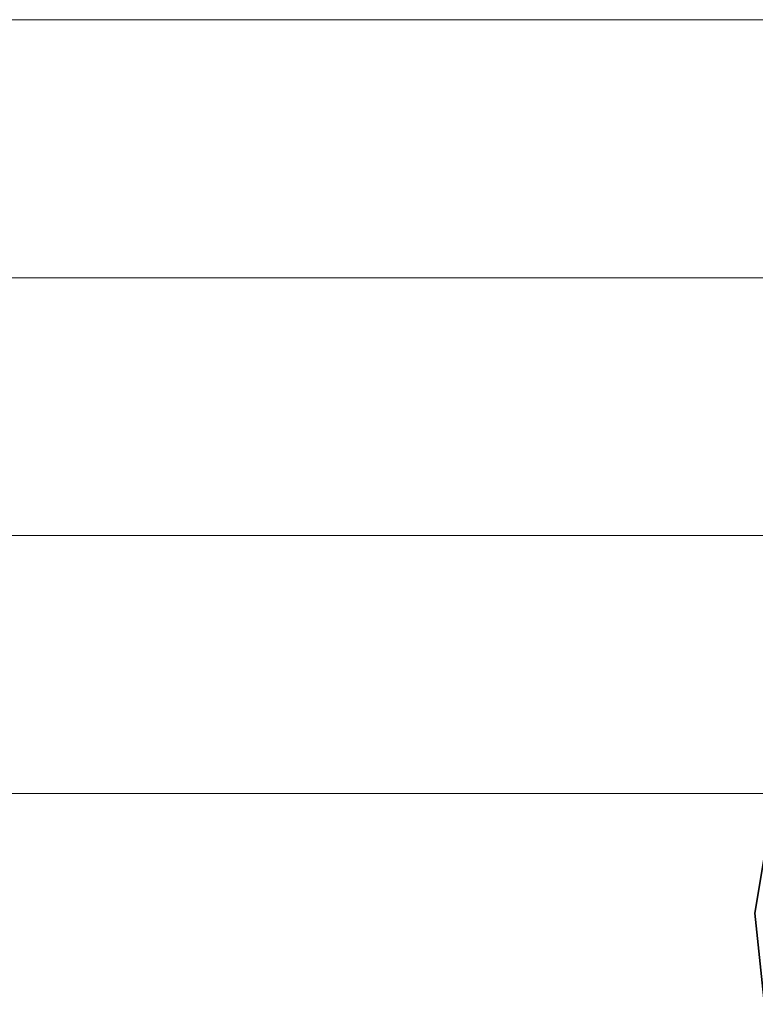
# Model space of a CAD drawing. Units: millimetres. Extents: x 0 to 18032, y 0 to 12600.
# Drawn here: x 12461 to 12490, y 768 to 809 of the extents above; entities that cross this region are included whole.
import ezdxf

# ---------------------------------------------------------------- set-up
doc = ezdxf.new("R2010")
doc.units = ezdxf.units.MM
doc.header["$MEASUREMENT"] = 0
doc.layers.add('(1) Shape lines', color=7, linetype='Continuous', lineweight=35)
doc.layers.add('(9) Sheet', color=7, linetype='Continuous', lineweight=35)

# ---------------------------------------------------------------- blocks, each defined once
blk = doc.blocks.new('HATCH_225_bf32bcab-bea0-4051-8e5a-4bb5d661d3ee')
at = {"layer": '(1) Shape lines', "color": 0, "lineweight": 9}
for p, q in [((12460.856, 808.5), (12460.214, 808.5)), ((12460.929, 798), (12460.214, 798)), ((12461.001, 787.5), (12460.214, 787.5)), ((12461.074, 777), (12460.214, 777))]:
    blk.add_line(p, q, dxfattribs=at)
blk = doc.blocks.new('HATCH_226_3e83175b-29ec-44f3-b14e-7befa6308350')
at = {"layer": '(1) Shape lines', "color": 0, "lineweight": 9}
for p, q in [((12462.039, 808.5), (12460.856, 808.5)), ((12462.039, 798), (12460.929, 798)), ((12462.039, 787.5), (12461.001, 787.5)), ((12462.039, 777), (12461.074, 777))]:
    blk.add_line(p, q, dxfattribs=at)
blk = doc.blocks.new('HATCH_231_45e9daca-408b-431d-987f-23d754840709')
at = {"layer": '(1) Shape lines', "color": 0, "lineweight": 9}
for p, q in [((12462.25, 808.5), (12462.039, 808.5)), ((12462.274, 798), (12462.039, 798)), ((12462.297, 787.5), (12462.039, 787.5)), ((12462.321, 777), (12462.039, 777))]:
    blk.add_line(p, q, dxfattribs=at)
blk = doc.blocks.new('HATCH_232_97a7537e-a564-4325-9c79-7d20d76334a9')
at = {"layer": '(1) Shape lines', "color": 0, "lineweight": 9}
for p, q in [((12462.64, 808.5), (12462.25, 808.5)), ((12462.64, 798), (12462.274, 798)), ((12462.64, 787.5), (12462.297, 787.5)), ((12462.64, 777), (12462.321, 777))]:
    blk.add_line(p, q, dxfattribs=at)
blk = doc.blocks.new('HATCH_237_d3795e6c-9576-4a3b-aeb9-2cc9d7b38fb9')
at = {"layer": '(1) Shape lines', "color": 0, "lineweight": 9}
for p, q in [((12463.091, 808.5), (12462.64, 808.5)), ((12463.141, 798), (12462.64, 798)), ((12463.192, 787.5), (12462.64, 787.5)), ((12463.242, 777), (12462.64, 777))]:
    blk.add_line(p, q, dxfattribs=at)
blk = doc.blocks.new('HATCH_238_4b903256-a8fe-4561-a313-3475580bf21e')
at = {"layer": '(1) Shape lines', "color": 0, "lineweight": 9}
for p, q in [((12463.967, 808.5), (12463.091, 808.5)), ((12463.967, 798), (12463.141, 798)), ((12463.967, 787.5), (12463.192, 787.5)), ((12463.967, 777), (12463.242, 777))]:
    blk.add_line(p, q, dxfattribs=at)
blk = doc.blocks.new('HATCH_241_65db696b-f716-4637-8430-1d247a823676')
at = {"layer": '(1) Shape lines', "color": 0, "lineweight": 9}
for p, q in [((12466.103, 808.5), (12463.967, 808.5)), ((12466.341, 798), (12463.967, 798)), ((12466.58, 787.5), (12463.967, 787.5)), ((12466.818, 777), (12463.967, 777))]:
    blk.add_line(p, q, dxfattribs=at)
blk = doc.blocks.new('HATCH_242_e527a221-93ad-4077-93e6-d80fe5f56547')
at = {"layer": '(1) Shape lines', "color": 0, "lineweight": 9}
for p, q in [((12472.826, 808.5), (12466.103, 808.5)), ((12472.826, 798), (12466.341, 798)), ((12472.826, 787.5), (12466.58, 787.5)), ((12472.826, 777), (12466.818, 777))]:
    blk.add_line(p, q, dxfattribs=at)
blk = doc.blocks.new('HATCH_247_50ffdf21-2219-4523-b69c-91f243f80608')
at = {"layer": '(1) Shape lines', "color": 0, "lineweight": 9}
for p, q in [((12473.736, 808.5), (12472.826, 808.5)), ((12473.834, 798), (12472.826, 798)), ((12473.933, 787.5), (12472.826, 787.5)), ((12474.032, 777), (12472.826, 777))]:
    blk.add_line(p, q, dxfattribs=at)
blk = doc.blocks.new('HATCH_248_0c940184-aae5-439c-9108-9821933895eb')
at = {"layer": '(1) Shape lines', "color": 0, "lineweight": 9}
for p, q in [((12476.519, 808.5), (12473.736, 808.5)), ((12476.519, 798), (12473.834, 798)), ((12476.519, 787.5), (12473.933, 787.5)), ((12476.519, 777), (12474.032, 777))]:
    blk.add_line(p, q, dxfattribs=at)
blk = doc.blocks.new('HATCH_253_18e64a05-7ab3-44d7-9e5c-0c735dc5afa4')
at = {"layer": '(1) Shape lines', "color": 0, "lineweight": 9}
for p, q in [((12477.151, 808.5), (12476.519, 808.5)), ((12477.219, 798), (12476.519, 798)), ((12477.287, 787.5), (12476.519, 787.5)), ((12477.355, 777), (12476.519, 777))]:
    blk.add_line(p, q, dxfattribs=at)
blk = doc.blocks.new('HATCH_254_d95be33f-f9ff-438a-849b-336bfb4dbd1f')
at = {"layer": '(1) Shape lines', "color": 0, "lineweight": 9}
for p, q in [((12479.063, 808.5), (12477.151, 808.5)), ((12479.063, 798), (12477.219, 798)), ((12479.063, 787.5), (12477.287, 787.5)), ((12479.063, 777), (12477.355, 777))]:
    blk.add_line(p, q, dxfattribs=at)
blk = doc.blocks.new('HATCH_259_4dff6912-e2b1-4f5b-9dd0-28997ecdb6c7')
at = {"layer": '(1) Shape lines', "color": 0, "lineweight": 9}
for p, q in [((12479.093, 808.5), (12479.063, 808.5)), ((12479.097, 798), (12479.063, 798)), ((12479.1, 787.5), (12479.063, 787.5)), ((12479.103, 777), (12479.063, 777))]:
    blk.add_line(p, q, dxfattribs=at)
blk = doc.blocks.new('HATCH_260_7915907f-a7db-49a6-8f39-a36a5a8f91c9')
at = {"layer": '(1) Shape lines', "color": 0, "lineweight": 9}
for p, q in [((12479.186, 808.5), (12479.093, 808.5)), ((12479.186, 798), (12479.097, 798)), ((12479.186, 787.5), (12479.1, 787.5)), ((12479.186, 777), (12479.103, 777))]:
    blk.add_line(p, q, dxfattribs=at)
blk = doc.blocks.new('HATCH_265_64c8976c-ce97-430d-9858-f1c899ca4f9a')
at = {"layer": '(1) Shape lines', "color": 0, "lineweight": 9}
for p, q in [((12479.293, 808.5), (12479.186, 808.5)), ((12479.305, 798), (12479.186, 798)), ((12479.317, 787.5), (12479.186, 787.5)), ((12479.328, 777), (12479.186, 777))]:
    blk.add_line(p, q, dxfattribs=at)
blk = doc.blocks.new('HATCH_266_c116d0b5-79b7-4198-a415-74b75a4b981b')
at = {"layer": '(1) Shape lines', "color": 0, "lineweight": 9}
for p, q in [((12479.618, 808.5), (12479.293, 808.5)), ((12479.618, 798), (12479.305, 798)), ((12479.618, 787.5), (12479.317, 787.5)), ((12479.618, 777), (12479.328, 777))]:
    blk.add_line(p, q, dxfattribs=at)
blk = doc.blocks.new('HATCH_271_4bfbe3be-c2ff-4f76-b21d-98d5b670c64b')
at = {"layer": '(1) Shape lines', "color": 0, "lineweight": 9}
for p, q in [((12479.846, 808.5), (12479.618, 808.5)), ((12479.871, 798), (12479.618, 798)), ((12479.895, 787.5), (12479.618, 787.5)), ((12479.919, 777), (12479.618, 777))]:
    blk.add_line(p, q, dxfattribs=at)
blk = doc.blocks.new('HATCH_272_68c74ed8-4c60-494d-8d09-3163e73739b9')
at = {"layer": '(1) Shape lines', "color": 0, "lineweight": 9}
for p, q in [((12480.532, 808.5), (12479.846, 808.5)), ((12480.532, 798), (12479.871, 798)), ((12480.532, 787.5), (12479.895, 787.5)), ((12480.532, 777), (12479.919, 777))]:
    blk.add_line(p, q, dxfattribs=at)
blk = doc.blocks.new('HATCH_277_b948055c-69bc-482d-b405-a73c4370a7ad')
at = {"layer": '(1) Shape lines', "color": 0, "lineweight": 9}
for p, q in [((12480.562, 808.5), (12480.532, 808.5)), ((12480.566, 798), (12480.532, 798)), ((12480.569, 787.5), (12480.532, 787.5)), ((12480.572, 777), (12480.532, 777))]:
    blk.add_line(p, q, dxfattribs=at)
blk = doc.blocks.new('HATCH_278_8674c70f-2f6d-44bd-a4ef-6ed618c64509')
at = {"layer": '(1) Shape lines', "color": 0, "lineweight": 9}
for p, q in [((12480.654, 808.5), (12480.562, 808.5)), ((12480.654, 798), (12480.566, 798)), ((12480.654, 787.5), (12480.569, 787.5)), ((12480.654, 777), (12480.572, 777))]:
    blk.add_line(p, q, dxfattribs=at)
blk = doc.blocks.new('HATCH_283_3b92f851-4728-4b32-b37a-4dede45dd312')
at = {"layer": '(1) Shape lines', "color": 0, "lineweight": 9}
for p, q in [((12480.66, 808.5), (12480.654, 808.5)), ((12480.66, 798), (12480.654, 798)), ((12480.661, 787.5), (12480.654, 787.5)), ((12480.661, 777), (12480.654, 777))]:
    blk.add_line(p, q, dxfattribs=at)
blk = doc.blocks.new('HATCH_284_6e8ed716-bf60-431b-87df-f40eebb7ad4b')
at = {"layer": '(1) Shape lines', "color": 0, "lineweight": 9}
for p, q in [((12480.676, 808.5), (12480.66, 808.5)), ((12480.676, 798), (12480.66, 798)), ((12480.676, 787.5), (12480.661, 787.5)), ((12480.676, 777), (12480.661, 777))]:
    blk.add_line(p, q, dxfattribs=at)
blk = doc.blocks.new('HATCH_289_d85e1d8e-c5b1-4297-8f95-0ef64ed87968')
at = {"layer": '(1) Shape lines', "color": 0, "lineweight": 9}
for p, q in [((12480.975, 808.5), (12480.676, 808.5)), ((12481.007, 798), (12480.676, 798)), ((12481.039, 787.5), (12480.676, 787.5)), ((12481.071, 777), (12480.676, 777))]:
    blk.add_line(p, q, dxfattribs=at)
blk = doc.blocks.new('HATCH_290_25b7236b-000e-41e6-b395-41e83023b0b5')
at = {"layer": '(1) Shape lines', "color": 0, "lineweight": 9}
for p, q in [((12481.871, 808.5), (12480.975, 808.5)), ((12481.871, 798), (12481.007, 798)), ((12481.871, 787.5), (12481.039, 787.5)), ((12481.871, 777), (12481.071, 777))]:
    blk.add_line(p, q, dxfattribs=at)
blk = doc.blocks.new('HATCH_295_11c91c7d-1ef9-4438-ae36-524ba8cd2d89')
at = {"layer": '(1) Shape lines', "color": 0, "lineweight": 9}
for p, q in [((12481.911, 808.5), (12481.871, 808.5)), ((12481.915, 798), (12481.871, 798)), ((12481.919, 787.5), (12481.871, 787.5)), ((12481.923, 777), (12481.871, 777))]:
    blk.add_line(p, q, dxfattribs=at)
blk = doc.blocks.new('HATCH_296_8dd63196-fd14-44ca-b543-47421772eed3')
at = {"layer": '(1) Shape lines', "color": 0, "lineweight": 9}
for p, q in [((12482.028, 808.5), (12481.911, 808.5)), ((12482.028, 798), (12481.915, 798)), ((12482.028, 787.5), (12481.919, 787.5)), ((12482.028, 777), (12481.923, 777))]:
    blk.add_line(p, q, dxfattribs=at)
blk = doc.blocks.new('HATCH_301_5743c4ef-2374-4fc3-a6bf-851e7a95fe65')
at = {"layer": '(1) Shape lines', "color": 0, "lineweight": 9}
for p, q in [((12482.242, 808.5), (12482.028, 808.5)), ((12482.265, 798), (12482.028, 798)), ((12482.288, 787.5), (12482.028, 787.5)), ((12482.311, 777), (12482.028, 777))]:
    blk.add_line(p, q, dxfattribs=at)
blk = doc.blocks.new('HATCH_302_cdd6415e-fd54-46c1-973f-ea4ca9d968f2')
at = {"layer": '(1) Shape lines', "color": 0, "lineweight": 9}
for p, q in [((12482.881, 808.5), (12482.242, 808.5)), ((12482.881, 798), (12482.265, 798)), ((12482.881, 787.5), (12482.288, 787.5)), ((12482.881, 777), (12482.311, 777))]:
    blk.add_line(p, q, dxfattribs=at)
blk = doc.blocks.new('HATCH_307_c5b4255a-0a08-4101-a682-cebf4c1a1b78')
at = {"layer": '(1) Shape lines', "color": 0, "lineweight": 9}
for p, q in [((12482.933, 808.5), (12482.881, 808.5)), ((12482.938, 798), (12482.881, 798)), ((12482.944, 787.5), (12482.881, 787.5)), ((12482.949, 777), (12482.881, 777))]:
    blk.add_line(p, q, dxfattribs=at)
blk = doc.blocks.new('HATCH_308_a3c34896-45dd-4036-83f4-1ee4c2ec6ed7')
at = {"layer": '(1) Shape lines', "color": 0, "lineweight": 9}
for p, q in [((12483.086, 808.5), (12482.933, 808.5)), ((12483.086, 798), (12482.938, 798)), ((12483.086, 787.5), (12482.944, 787.5)), ((12483.086, 777), (12482.949, 777))]:
    blk.add_line(p, q, dxfattribs=at)
blk = doc.blocks.new('HATCH_313_31a7abe2-f39d-42e1-abe7-b4b1ed9275e7')
at = {"layer": '(1) Shape lines', "color": 0, "lineweight": 9}
for p, q in [((12483.127, 808.5), (12483.086, 808.5)), ((12483.131, 798), (12483.086, 798)), ((12483.135, 787.5), (12483.086, 787.5)), ((12483.14, 777), (12483.086, 777))]:
    blk.add_line(p, q, dxfattribs=at)
blk = doc.blocks.new('HATCH_314_e82d6583-1ae0-4d27-a551-fa5b2bd3e2c2')
at = {"layer": '(1) Shape lines', "color": 0, "lineweight": 9}
for p, q in [((12483.249, 808.5), (12483.127, 808.5)), ((12483.249, 798), (12483.131, 798)), ((12483.249, 787.5), (12483.135, 787.5)), ((12483.249, 777), (12483.14, 777))]:
    blk.add_line(p, q, dxfattribs=at)
blk = doc.blocks.new('HATCH_319_9c64e623-ff73-4921-bce9-10c08bfcdba3')
at = {"layer": '(1) Shape lines', "color": 0, "lineweight": 9}
for p, q in [((12483.483, 808.5), (12483.249, 808.5)), ((12483.508, 798), (12483.249, 798)), ((12483.533, 787.5), (12483.249, 787.5)), ((12483.558, 777), (12483.249, 777))]:
    blk.add_line(p, q, dxfattribs=at)
blk = doc.blocks.new('HATCH_320_0035f68c-bc2e-4a76-a7d0-65a5eeb079cc')
at = {"layer": '(1) Shape lines', "color": 0, "lineweight": 9}
for p, q in [((12484.181, 808.5), (12483.483, 808.5)), ((12484.181, 798), (12483.508, 798)), ((12484.181, 787.5), (12483.533, 787.5)), ((12484.181, 777), (12483.558, 777))]:
    blk.add_line(p, q, dxfattribs=at)
blk = doc.blocks.new('HATCH_325_3e86cdd6-87ff-4f31-bfce-cc772c901fdd')
at = {"layer": '(1) Shape lines', "color": 0, "lineweight": 9}
for p, q in [((12484.221, 808.5), (12484.181, 808.5)), ((12484.226, 798), (12484.181, 798)), ((12484.23, 787.5), (12484.181, 787.5)), ((12484.234, 777), (12484.181, 777))]:
    blk.add_line(p, q, dxfattribs=at)
blk = doc.blocks.new('HATCH_326_84839c92-4f03-40f2-891d-7521726d2292')
at = {"layer": '(1) Shape lines', "color": 0, "lineweight": 9}
for p, q in [((12484.342, 808.5), (12484.221, 808.5)), ((12484.342, 798), (12484.226, 798)), ((12484.342, 787.5), (12484.23, 787.5)), ((12484.342, 777), (12484.234, 777))]:
    blk.add_line(p, q, dxfattribs=at)
blk = doc.blocks.new('HATCH_331_976607a9-a438-43d5-9ae9-aaebf3035563')
at = {"layer": '(1) Shape lines', "color": 0, "lineweight": 9}
for p, q in [((12484.439, 808.5), (12484.342, 808.5)), ((12484.449, 798), (12484.342, 798)), ((12484.459, 787.5), (12484.342, 787.5)), ((12484.469, 777), (12484.342, 777))]:
    blk.add_line(p, q, dxfattribs=at)
blk = doc.blocks.new('HATCH_332_cadddc97-d299-43a3-9e07-91f3085111a3')
at = {"layer": '(1) Shape lines', "color": 0, "lineweight": 9}
for p, q in [((12484.724, 808.5), (12484.439, 808.5)), ((12484.724, 798), (12484.449, 798)), ((12484.724, 787.5), (12484.459, 787.5)), ((12484.724, 777), (12484.469, 777))]:
    blk.add_line(p, q, dxfattribs=at)
blk = doc.blocks.new('HATCH_337_92319976-1dfa-4f75-9e1c-92d26c547f6c')
at = {"layer": '(1) Shape lines', "color": 0, "lineweight": 9}
for p, q in [((12484.834, 808.5), (12484.724, 808.5)), ((12484.846, 798), (12484.724, 798)), ((12484.857, 787.5), (12484.724, 787.5)), ((12484.869, 777), (12484.724, 777))]:
    blk.add_line(p, q, dxfattribs=at)
blk = doc.blocks.new('HATCH_338_f58bbc3e-c2b5-4c34-b07a-ce487c4ee899')
at = {"layer": '(1) Shape lines', "color": 0, "lineweight": 9}
for p, q in [((12485.16, 808.5), (12484.834, 808.5)), ((12485.16, 798), (12484.846, 798)), ((12485.16, 787.5), (12484.857, 787.5)), ((12485.16, 777), (12484.869, 777))]:
    blk.add_line(p, q, dxfattribs=at)
blk = doc.blocks.new('HATCH_343_6ff3f0c7-d6f2-471c-a11c-c2e4abb47215')
at = {"layer": '(1) Shape lines', "color": 0, "lineweight": 9}
for p, q in [((12485.199, 808.5), (12485.16, 808.5)), ((12485.203, 798), (12485.16, 798)), ((12485.207, 787.5), (12485.16, 787.5)), ((12485.212, 777), (12485.16, 777))]:
    blk.add_line(p, q, dxfattribs=at)
blk = doc.blocks.new('HATCH_344_9600cda4-1826-4536-994a-c8555998201a')
at = {"layer": '(1) Shape lines', "color": 0, "lineweight": 9}
for p, q in [((12485.315, 808.5), (12485.199, 808.5)), ((12485.315, 798), (12485.203, 798)), ((12485.315, 787.5), (12485.207, 787.5)), ((12485.315, 777), (12485.212, 777))]:
    blk.add_line(p, q, dxfattribs=at)
blk = doc.blocks.new('HATCH_349_77b639a9-6bb4-4414-a945-921a1acc5a22')
at = {"layer": '(1) Shape lines', "color": 0, "lineweight": 9}
for p, q in [((12485.495, 808.5), (12485.315, 808.5)), ((12485.514, 798), (12485.315, 798)), ((12485.534, 787.5), (12485.315, 787.5)), ((12485.553, 777), (12485.315, 777))]:
    blk.add_line(p, q, dxfattribs=at)
blk = doc.blocks.new('HATCH_350_be82f7b8-3448-4598-ba31-2173c2c1a0a7')
at = {"layer": '(1) Shape lines', "color": 0, "lineweight": 9}
for p, q in [((12486.029, 808.5), (12485.495, 808.5)), ((12486.029, 798), (12485.514, 798)), ((12486.029, 787.5), (12485.534, 787.5)), ((12486.029, 777), (12485.553, 777))]:
    blk.add_line(p, q, dxfattribs=at)
blk = doc.blocks.new('HATCH_355_15be67f7-d707-4422-927b-802fb3521fdf')
at = {"layer": '(1) Shape lines', "color": 0, "lineweight": 9}
for p, q in [((12486.065, 808.5), (12486.029, 808.5)), ((12486.069, 798), (12486.029, 798)), ((12486.073, 787.5), (12486.029, 787.5)), ((12486.077, 777), (12486.029, 777))]:
    blk.add_line(p, q, dxfattribs=at)
blk = doc.blocks.new('HATCH_356_5414007a-de9d-4462-b149-449f24453151')
at = {"layer": '(1) Shape lines', "color": 0, "lineweight": 9}
for p, q in [((12486.173, 808.5), (12486.065, 808.5)), ((12486.173, 798), (12486.069, 798)), ((12486.173, 787.5), (12486.073, 787.5)), ((12486.173, 777), (12486.077, 777))]:
    blk.add_line(p, q, dxfattribs=at)
blk = doc.blocks.new('HATCH_361_5921f764-9cbd-4f4e-93ff-c9b45d8c30da')
at = {"layer": '(1) Shape lines', "color": 0, "lineweight": 9}
for p, q in [((12486.183, 808.5), (12486.173, 808.5)), ((12486.184, 798), (12486.173, 798)), ((12486.185, 787.5), (12486.173, 787.5)), ((12486.186, 777), (12486.173, 777))]:
    blk.add_line(p, q, dxfattribs=at)
blk = doc.blocks.new('HATCH_362_18eed93d-96ee-4009-abd6-ded4a7f4079a')
at = {"layer": '(1) Shape lines', "color": 0, "lineweight": 9}
for p, q in [((12486.21, 808.5), (12486.183, 808.5)), ((12486.21, 798), (12486.184, 798)), ((12486.21, 787.5), (12486.185, 787.5)), ((12486.21, 777), (12486.186, 777))]:
    blk.add_line(p, q, dxfattribs=at)
blk = doc.blocks.new('HATCH_367_2f424ec3-e41c-4f3a-8d9a-d2aaadfef0dc')
at = {"layer": '(1) Shape lines', "color": 0, "lineweight": 9}
for p, q in [((12486.353, 808.5), (12486.21, 808.5)), ((12486.368, 798), (12486.21, 798)), ((12486.383, 787.5), (12486.21, 787.5)), ((12486.398, 777), (12486.21, 777))]:
    blk.add_line(p, q, dxfattribs=at)
blk = doc.blocks.new('HATCH_368_ad4cd980-b872-469d-898c-b7153dc061df')
at = {"layer": '(1) Shape lines', "color": 0, "lineweight": 9}
for p, q in [((12486.775, 808.5), (12486.353, 808.5)), ((12486.775, 798), (12486.368, 798)), ((12486.775, 787.5), (12486.383, 787.5)), ((12486.775, 777), (12486.398, 777))]:
    blk.add_line(p, q, dxfattribs=at)
blk = doc.blocks.new('HATCH_373_18369a01-81b0-4596-9367-3db3d6562bf9')
at = {"layer": '(1) Shape lines', "color": 0, "lineweight": 9}
for p, q in [((12486.779, 808.5), (12486.775, 808.5)), ((12486.78, 798), (12486.775, 798)), ((12486.78, 787.5), (12486.775, 787.5)), ((12486.781, 777), (12486.775, 777))]:
    blk.add_line(p, q, dxfattribs=at)
blk = doc.blocks.new('HATCH_374_37e5a18d-c631-464f-95bd-0007246ff5c3')
at = {"layer": '(1) Shape lines', "color": 0, "lineweight": 9}
for p, q in [((12486.792, 808.5), (12486.779, 808.5)), ((12486.792, 798), (12486.78, 798)), ((12486.792, 787.5), (12486.78, 787.5)), ((12486.792, 777), (12486.781, 777))]:
    blk.add_line(p, q, dxfattribs=at)
blk = doc.blocks.new('HATCH_379_fa014c2d-b83c-43aa-a6b1-f9e7a886a0e1')
at = {"layer": '(1) Shape lines', "color": 0, "lineweight": 9}
for p, q in [((12486.825, 808.5), (12486.792, 808.5)), ((12486.829, 798), (12486.792, 798)), ((12486.832, 787.5), (12486.792, 787.5)), ((12486.836, 777), (12486.792, 777))]:
    blk.add_line(p, q, dxfattribs=at)
blk = doc.blocks.new('HATCH_380_6d288d67-0b82-4519-9ade-102086301478')
at = {"layer": '(1) Shape lines', "color": 0, "lineweight": 9}
for p, q in [((12486.922, 808.5), (12486.825, 808.5)), ((12486.922, 798), (12486.829, 798)), ((12486.922, 787.5), (12486.832, 787.5)), ((12486.922, 777), (12486.836, 777))]:
    blk.add_line(p, q, dxfattribs=at)
blk = doc.blocks.new('HATCH_385_fcbdebd9-89bd-4f19-abb7-b12a75c8ebc7')
at = {"layer": '(1) Shape lines', "color": 0, "lineweight": 9}
for p, q in [((12487.034, 808.5), (12486.922, 808.5)), ((12487.046, 798), (12486.922, 798)), ((12487.058, 787.5), (12486.922, 787.5)), ((12487.07, 777), (12486.922, 777))]:
    blk.add_line(p, q, dxfattribs=at)
blk = doc.blocks.new('HATCH_386_85850dea-49fe-4ca4-90ce-ea8ffa674259')
at = {"layer": '(1) Shape lines', "color": 0, "lineweight": 9}
for p, q in [((12487.365, 808.5), (12487.034, 808.5)), ((12487.365, 798), (12487.046, 798)), ((12487.365, 787.5), (12487.058, 787.5)), ((12487.365, 777), (12487.07, 777))]:
    blk.add_line(p, q, dxfattribs=at)
blk = doc.blocks.new('HATCH_391_e6dc086d-e264-4c46-8cad-80fef4bb9eb1')
at = {"layer": '(1) Shape lines', "color": 0, "lineweight": 9}
for p, q in [((12487.388, 808.5), (12487.365, 808.5)), ((12487.39, 798), (12487.365, 798)), ((12487.393, 787.5), (12487.365, 787.5)), ((12487.395, 777), (12487.365, 777))]:
    blk.add_line(p, q, dxfattribs=at)
blk = doc.blocks.new('HATCH_392_0baa0f83-34cb-49fc-868e-f64c87093923')
at = {"layer": '(1) Shape lines', "color": 0, "lineweight": 9}
for p, q in [((12487.455, 808.5), (12487.388, 808.5)), ((12487.455, 798), (12487.39, 798)), ((12487.455, 787.5), (12487.393, 787.5)), ((12487.455, 777), (12487.395, 777))]:
    blk.add_line(p, q, dxfattribs=at)
blk = doc.blocks.new('HATCH_397_2cba71ef-2d9b-4f47-a946-7dd2239f463d')
at = {"layer": '(1) Shape lines', "color": 0, "lineweight": 9}
for p, q in [((12487.484, 808.5), (12487.455, 808.5)), ((12487.487, 798), (12487.455, 798)), ((12487.49, 787.5), (12487.455, 787.5)), ((12487.493, 777), (12487.455, 777))]:
    blk.add_line(p, q, dxfattribs=at)
blk = doc.blocks.new('HATCH_398_937c8eca-39d6-4ffd-b9d7-7b73e5a58797')
at = {"layer": '(1) Shape lines', "color": 0, "lineweight": 9}
for p, q in [((12487.568, 808.5), (12487.484, 808.5)), ((12487.568, 798), (12487.487, 798)), ((12487.568, 787.5), (12487.49, 787.5)), ((12487.568, 777), (12487.493, 777))]:
    blk.add_line(p, q, dxfattribs=at)
blk = doc.blocks.new('HATCH_403_556c7a32-d768-4d01-9dd0-e349ee0139f3')
at = {"layer": '(1) Shape lines', "color": 0, "lineweight": 9}
for p, q in [((12487.683, 808.5), (12487.568, 808.5)), ((12487.695, 798), (12487.568, 798)), ((12487.707, 787.5), (12487.568, 787.5)), ((12487.719, 777), (12487.568, 777))]:
    blk.add_line(p, q, dxfattribs=at)
blk = doc.blocks.new('HATCH_404_06e949bd-ae21-46eb-842d-08226fcb9d27')
at = {"layer": '(1) Shape lines', "color": 0, "lineweight": 9}
for p, q in [((12488.022, 808.5), (12487.683, 808.5)), ((12488.022, 798), (12487.695, 798)), ((12488.022, 787.5), (12487.707, 787.5)), ((12488.022, 777), (12487.719, 777))]:
    blk.add_line(p, q, dxfattribs=at)
blk = doc.blocks.new('HATCH_409_5298d749-11a0-487d-ab7f-52a60e58af06')
at = {"layer": '(1) Shape lines', "color": 0, "lineweight": 9}
for p, q in [((12488.046, 808.5), (12488.022, 808.5)), ((12488.048, 798), (12488.022, 798)), ((12488.051, 787.5), (12488.022, 787.5)), ((12488.053, 777), (12488.022, 777))]:
    blk.add_line(p, q, dxfattribs=at)
blk = doc.blocks.new('HATCH_410_e86aadba-d636-4557-a620-7617daeb8340')
at = {"layer": '(1) Shape lines', "color": 0, "lineweight": 9}
for p, q in [((12488.116, 808.5), (12488.046, 808.5)), ((12488.116, 798), (12488.048, 798)), ((12488.116, 787.5), (12488.051, 787.5)), ((12488.116, 777), (12488.053, 777))]:
    blk.add_line(p, q, dxfattribs=at)
blk = doc.blocks.new('HATCH_415_0524960e-669d-4808-8840-0e80e306ec78')
at = {"layer": '(1) Shape lines', "color": 0, "lineweight": 9}
for p, q in [((12488.142, 808.5), (12488.116, 808.5)), ((12488.144, 798), (12488.116, 798)), ((12488.147, 787.5), (12488.116, 787.5)), ((12488.15, 777), (12488.116, 777))]:
    blk.add_line(p, q, dxfattribs=at)
blk = doc.blocks.new('HATCH_416_cb779ad0-7efd-470b-b42e-81f8bae0dfcf')
at = {"layer": '(1) Shape lines', "color": 0, "lineweight": 9}
for p, q in [((12488.217, 808.5), (12488.142, 808.5)), ((12488.217, 798), (12488.144, 798)), ((12488.217, 787.5), (12488.147, 787.5)), ((12488.217, 777), (12488.15, 777))]:
    blk.add_line(p, q, dxfattribs=at)
blk = doc.blocks.new('HATCH_421_cba2bace-9e4e-4448-aa44-4c4dc6a99547')
at = {"layer": '(1) Shape lines', "color": 0, "lineweight": 9}
for p, q in [((12488.288, 808.5), (12488.217, 808.5)), ((12488.296, 798), (12488.217, 798)), ((12488.303, 787.5), (12488.217, 787.5)), ((12488.311, 777), (12488.217, 777))]:
    blk.add_line(p, q, dxfattribs=at)
blk = doc.blocks.new('HATCH_422_21aca422-e961-45a0-9c2f-b4b406023513')
at = {"layer": '(1) Shape lines', "color": 0, "lineweight": 9}
for p, q in [((12488.497, 808.5), (12488.288, 808.5)), ((12488.497, 798), (12488.296, 798)), ((12488.497, 787.5), (12488.303, 787.5)), ((12488.497, 777), (12488.311, 777))]:
    blk.add_line(p, q, dxfattribs=at)
blk = doc.blocks.new('HATCH_427_8525c638-30fc-46e9-83fb-1069b18e9800')
at = {"layer": '(1) Shape lines', "color": 0, "lineweight": 9}
for p, q in [((12488.516, 808.5), (12488.497, 808.5)), ((12488.518, 798), (12488.497, 798)), ((12488.52, 787.5), (12488.497, 787.5)), ((12488.522, 777), (12488.497, 777))]:
    blk.add_line(p, q, dxfattribs=at)
blk = doc.blocks.new('HATCH_428_8248ce2f-39e1-4ef1-9959-74f1cd6c6e74')
at = {"layer": '(1) Shape lines', "color": 0, "lineweight": 9}
for p, q in [((12488.572, 808.5), (12488.516, 808.5)), ((12488.572, 798), (12488.518, 798)), ((12488.572, 787.5), (12488.52, 787.5)), ((12488.572, 777), (12488.522, 777))]:
    blk.add_line(p, q, dxfattribs=at)
blk = doc.blocks.new('HATCH_433_41fa7919-006e-4e4b-8ad3-393105cf3ff4')
at = {"layer": '(1) Shape lines', "color": 0, "lineweight": 9}
for p, q in [((12488.628, 808.5), (12488.572, 808.5)), ((12488.634, 798), (12488.572, 798)), ((12488.64, 787.5), (12488.572, 787.5)), ((12488.646, 777), (12488.572, 777))]:
    blk.add_line(p, q, dxfattribs=at)
blk = doc.blocks.new('HATCH_434_b98c2b41-624b-495b-8ad9-ce42bfc4356d')
at = {"layer": '(1) Shape lines', "color": 0, "lineweight": 9}
for p, q in [((12488.792, 808.5), (12488.628, 808.5)), ((12488.792, 798), (12488.634, 798)), ((12488.792, 787.5), (12488.64, 787.5)), ((12488.792, 777), (12488.646, 777))]:
    blk.add_line(p, q, dxfattribs=at)
blk = doc.blocks.new('HATCH_439_3a3576d7-0b9d-4507-93d3-7aa308e7a599')
at = {"layer": '(1) Shape lines', "color": 0, "lineweight": 9}
for p, q in [((12488.816, 808.5), (12488.792, 808.5)), ((12488.819, 798), (12488.792, 798)), ((12488.821, 787.5), (12488.792, 787.5)), ((12488.824, 777), (12488.792, 777))]:
    blk.add_line(p, q, dxfattribs=at)
blk = doc.blocks.new('HATCH_440_f1502fe0-8616-4df0-8b43-4b93c068ab6e')
at = {"layer": '(1) Shape lines', "color": 0, "lineweight": 9}
for p, q in [((12488.886, 808.5), (12488.816, 808.5)), ((12488.886, 798), (12488.819, 798)), ((12488.886, 787.5), (12488.821, 787.5)), ((12488.886, 777), (12488.824, 777))]:
    blk.add_line(p, q, dxfattribs=at)
blk = doc.blocks.new('HATCH_445_9e0174b4-93a0-4926-ae71-5394d9c33a4e')
at = {"layer": '(1) Shape lines', "color": 0, "lineweight": 9}
for p, q in [((12488.964, 808.5), (12488.886, 808.5)), ((12488.973, 798), (12488.886, 798)), ((12488.981, 787.5), (12488.886, 787.5)), ((12488.989, 777), (12488.886, 777))]:
    blk.add_line(p, q, dxfattribs=at)
blk = doc.blocks.new('HATCH_446_0cf2e222-ec4d-4a5c-9d52-98dcfd332d89')
at = {"layer": '(1) Shape lines', "color": 0, "lineweight": 9}
for p, q in [((12489.194, 808.5), (12488.964, 808.5)), ((12489.194, 798), (12488.973, 798)), ((12489.194, 787.5), (12488.981, 787.5)), ((12489.194, 777), (12488.989, 777))]:
    blk.add_line(p, q, dxfattribs=at)
blk = doc.blocks.new('HATCH_451_b2f359a7-ae3b-4c90-824d-c0c6f22beeee')
at = {"layer": '(1) Shape lines', "color": 0, "lineweight": 9}
for p, q in [((12489.2, 808.5), (12489.194, 808.5)), ((12489.201, 798), (12489.194, 798)), ((12489.202, 787.5), (12489.194, 787.5)), ((12489.203, 777), (12489.194, 777))]:
    blk.add_line(p, q, dxfattribs=at)
blk = doc.blocks.new('HATCH_452_d42a9da0-033c-47aa-a598-e298ba8bf1b1')
at = {"layer": '(1) Shape lines', "color": 0, "lineweight": 9}
for p, q in [((12489.22, 808.5), (12489.2, 808.5)), ((12489.22, 798), (12489.201, 798)), ((12489.22, 787.5), (12489.202, 787.5)), ((12489.22, 777), (12489.203, 777))]:
    blk.add_line(p, q, dxfattribs=at)
blk = doc.blocks.new('HATCH_457_05aff83f-a7fd-4ebb-a727-a4835f846e57')
at = {"layer": '(1) Shape lines', "color": 0, "lineweight": 9}
for p, q in [((12489.223, 808.5), (12489.22, 808.5)), ((12489.224, 798), (12489.22, 798)), ((12489.224, 787.5), (12489.22, 787.5)), ((12489.224, 777), (12489.22, 777))]:
    blk.add_line(p, q, dxfattribs=at)
blk = doc.blocks.new('HATCH_458_4ea4aaa6-ecb8-493d-aef3-f9f81c7b124d')
at = {"layer": '(1) Shape lines', "color": 0, "lineweight": 9}
for p, q in [((12489.232, 808.5), (12489.223, 808.5)), ((12489.232, 798), (12489.224, 798)), ((12489.232, 787.5), (12489.224, 787.5)), ((12489.232, 777), (12489.224, 777))]:
    blk.add_line(p, q, dxfattribs=at)
blk = doc.blocks.new('HATCH_463_e83e75f6-7763-41c2-9e06-40e7fa185283')
at = {"layer": '(1) Shape lines', "color": 0, "lineweight": 9}
for p, q in [((12489.322, 808.5), (12489.232, 808.5)), ((12489.331, 798), (12489.232, 798)), ((12489.34, 787.5), (12489.232, 787.5)), ((12489.35, 777), (12489.232, 777))]:
    blk.add_line(p, q, dxfattribs=at)
blk = doc.blocks.new('HATCH_464_81e245e3-55ba-4cd5-a02d-87414ab3ba56')
at = {"layer": '(1) Shape lines', "color": 0, "lineweight": 9}
for p, q in [((12489.584, 808.5), (12489.322, 808.5)), ((12489.584, 798), (12489.331, 798)), ((12489.584, 787.5), (12489.34, 787.5)), ((12489.584, 777), (12489.35, 777))]:
    blk.add_line(p, q, dxfattribs=at)
blk = doc.blocks.new('HATCH_469_c36c1810-0058-4877-8e5c-2c1a4f8d6b5c')
at = {"layer": '(1) Shape lines', "color": 0, "lineweight": 9}
for p, q in [((12489.586, 808.5), (12489.584, 808.5)), ((12489.587, 798), (12489.584, 798)), ((12489.587, 787.5), (12489.584, 787.5)), ((12489.587, 777), (12489.584, 777))]:
    blk.add_line(p, q, dxfattribs=at)
blk = doc.blocks.new('HATCH_470_e1bf5c06-9e71-4fad-ad37-f5c689c49535')
at = {"layer": '(1) Shape lines', "color": 0, "lineweight": 9}
for p, q in [((12489.594, 808.5), (12489.586, 808.5)), ((12489.594, 798), (12489.587, 798)), ((12489.594, 787.5), (12489.587, 787.5)), ((12489.594, 777), (12489.587, 777))]:
    blk.add_line(p, q, dxfattribs=at)
blk = doc.blocks.new('HATCH_475_97fa9257-0227-4647-a550-b259922251bb')
at = {"layer": '(1) Shape lines', "color": 0, "lineweight": 9}
for p, q in [((12489.623, 808.5), (12489.594, 808.5)), ((12489.626, 798), (12489.594, 798)), ((12489.628, 787.5), (12489.594, 787.5)), ((12489.631, 777), (12489.594, 777))]:
    blk.add_line(p, q, dxfattribs=at)
blk = doc.blocks.new('HATCH_476_f37f4bdf-9741-41fd-9737-f7c214b18a8e')
at = {"layer": '(1) Shape lines', "color": 0, "lineweight": 9}
for p, q in [((12489.705, 808.5), (12489.623, 808.5)), ((12489.705, 798), (12489.626, 798)), ((12489.705, 787.5), (12489.628, 787.5)), ((12489.705, 777), (12489.631, 777))]:
    blk.add_line(p, q, dxfattribs=at)
blk = doc.blocks.new('HATCH_479_a39e6566-7f5e-400b-9904-e200ebc7e8ce')
at = {"layer": '(1) Shape lines', "color": 0, "lineweight": 9}
for p, q in [((12489.71, 808.5), (12489.705, 808.5)), ((12489.71, 798), (12489.705, 798)), ((12489.71, 787.5), (12489.705, 787.5)), ((12489.711, 777), (12489.705, 777))]:
    blk.add_line(p, q, dxfattribs=at)
blk = doc.blocks.new('HATCH_480_6e808be2-35a6-4bc5-a8bd-bf8800de44a7')
at = {"layer": '(1) Shape lines', "color": 0, "lineweight": 9}
for p, q in [((12489.723, 808.5), (12489.71, 808.5)), ((12489.723, 798), (12489.71, 798)), ((12489.723, 787.5), (12489.71, 787.5)), ((12489.723, 777), (12489.711, 777))]:
    blk.add_line(p, q, dxfattribs=at)
blk = doc.blocks.new('HATCH_483_124bd4b5-29f7-487d-8979-4a575ed4e5b1')
at = {"layer": '(1) Shape lines', "color": 0, "lineweight": 9}
for p, q in [((12489.896, 808.5), (12489.723, 808.5)), ((12489.915, 798), (12489.723, 798)), ((12489.933, 787.5), (12489.723, 787.5)), ((12489.951, 777), (12489.723, 777))]:
    blk.add_line(p, q, dxfattribs=at)
blk = doc.blocks.new('HATCH_484_7393930b-a531-455d-aed5-e7ff9d64f08a')
at = {"layer": '(1) Shape lines', "color": 0, "lineweight": 9}
for p, q in [((12490.404, 808.5), (12489.896, 808.5)), ((12490.404, 798), (12489.915, 798)), ((12490.404, 787.5), (12489.933, 787.5)), ((12490.404, 777), (12489.951, 777))]:
    blk.add_line(p, q, dxfattribs=at)
blk = doc.blocks.new('HATCH_487_1a9fccb7-23d3-4563-87f8-784ac55a7f4d')
at = {"layer": '(1) Shape lines', "color": 0, "lineweight": 9}
for p, q in [((12490.417, 808.5), (12490.404, 808.5)), ((12490.419, 798), (12490.404, 798)), ((12490.42, 787.5), (12490.404, 787.5)), ((12490.421, 777), (12490.404, 777))]:
    blk.add_line(p, q, dxfattribs=at)
blk = doc.blocks.new('HATCH_488_d4f15863-056e-4cbd-8e14-95a53e2cf051')
at = {"layer": '(1) Shape lines', "color": 0, "lineweight": 9}
for p, q in [((12490.455, 808.5), (12490.417, 808.5)), ((12490.455, 798), (12490.419, 798)), ((12490.455, 787.5), (12490.42, 787.5)), ((12490.455, 777), (12490.421, 777))]:
    blk.add_line(p, q, dxfattribs=at)
blk = doc.blocks.new('HATCH_493_6f66dfa6-220f-426d-b791-4f5d3fdc7abd')
at = {"layer": '(1) Shape lines', "color": 0, "lineweight": 9}
for p, q in [((12491.193, 808.5), (12490.455, 808.5)), ((12491.271, 798), (12490.455, 798)), ((12491.348, 787.5), (12490.455, 787.5)), ((12491.275, 777), (12490.455, 777))]:
    blk.add_line(p, q, dxfattribs=at)
blk = doc.blocks.new('GROUP_0_b37f51f5-41c4-4b80-9d23-e379c9acd50c')
at = {"layer": '(9) Sheet', "color": 7, "linetype": 'Continuous', "lineweight": 35, "ltscale": 30}
blk.add_lwpolyline([(12491.114, 765.824), (12490.455, 772.136), (12491.452, 778.047)], dxfattribs=at)
at = {"layer": '(1) Shape lines', "color": 154, "linetype": 'ByBlock'}
for name in ['HATCH_242_e527a221-93ad-4077-93e6-d80fe5f56547', 'HATCH_247_50ffdf21-2219-4523-b69c-91f243f80608', 'HATCH_248_0c940184-aae5-439c-9108-9821933895eb', 'HATCH_253_18e64a05-7ab3-44d7-9e5c-0c735dc5afa4', 'HATCH_254_d95be33f-f9ff-438a-849b-336bfb4dbd1f', 'HATCH_259_4dff6912-e2b1-4f5b-9dd0-28997ecdb6c7', 'HATCH_260_7915907f-a7db-49a6-8f39-a36a5a8f91c9', 'HATCH_265_64c8976c-ce97-430d-9858-f1c899ca4f9a', 'HATCH_266_c116d0b5-79b7-4198-a415-74b75a4b981b', 'HATCH_271_4bfbe3be-c2ff-4f76-b21d-98d5b670c64b', 'HATCH_272_68c74ed8-4c60-494d-8d09-3163e73739b9', 'HATCH_277_b948055c-69bc-482d-b405-a73c4370a7ad', 'HATCH_278_8674c70f-2f6d-44bd-a4ef-6ed618c64509', 'HATCH_283_3b92f851-4728-4b32-b37a-4dede45dd312', 'HATCH_284_6e8ed716-bf60-431b-87df-f40eebb7ad4b', 'HATCH_289_d85e1d8e-c5b1-4297-8f95-0ef64ed87968', 'HATCH_290_25b7236b-000e-41e6-b395-41e83023b0b5', 'HATCH_295_11c91c7d-1ef9-4438-ae36-524ba8cd2d89', 'HATCH_296_8dd63196-fd14-44ca-b543-47421772eed3', 'HATCH_301_5743c4ef-2374-4fc3-a6bf-851e7a95fe65', 'HATCH_302_cdd6415e-fd54-46c1-973f-ea4ca9d968f2', 'HATCH_307_c5b4255a-0a08-4101-a682-cebf4c1a1b78', 'HATCH_308_a3c34896-45dd-4036-83f4-1ee4c2ec6ed7', 'HATCH_313_31a7abe2-f39d-42e1-abe7-b4b1ed9275e7', 'HATCH_314_e82d6583-1ae0-4d27-a551-fa5b2bd3e2c2', 'HATCH_319_9c64e623-ff73-4921-bce9-10c08bfcdba3', 'HATCH_320_0035f68c-bc2e-4a76-a7d0-65a5eeb079cc', 'HATCH_325_3e86cdd6-87ff-4f31-bfce-cc772c901fdd', 'HATCH_326_84839c92-4f03-40f2-891d-7521726d2292', 'HATCH_331_976607a9-a438-43d5-9ae9-aaebf3035563', 'HATCH_332_cadddc97-d299-43a3-9e07-91f3085111a3', 'HATCH_337_92319976-1dfa-4f75-9e1c-92d26c547f6c', 'HATCH_338_f58bbc3e-c2b5-4c34-b07a-ce487c4ee899', 'HATCH_343_6ff3f0c7-d6f2-471c-a11c-c2e4abb47215', 'HATCH_344_9600cda4-1826-4536-994a-c8555998201a', 'HATCH_349_77b639a9-6bb4-4414-a945-921a1acc5a22', 'HATCH_350_be82f7b8-3448-4598-ba31-2173c2c1a0a7', 'HATCH_355_15be67f7-d707-4422-927b-802fb3521fdf', 'HATCH_356_5414007a-de9d-4462-b149-449f24453151', 'HATCH_361_5921f764-9cbd-4f4e-93ff-c9b45d8c30da', 'HATCH_362_18eed93d-96ee-4009-abd6-ded4a7f4079a', 'HATCH_367_2f424ec3-e41c-4f3a-8d9a-d2aaadfef0dc', 'HATCH_368_ad4cd980-b872-469d-898c-b7153dc061df', 'HATCH_373_18369a01-81b0-4596-9367-3db3d6562bf9', 'HATCH_374_37e5a18d-c631-464f-95bd-0007246ff5c3', 'HATCH_379_fa014c2d-b83c-43aa-a6b1-f9e7a886a0e1', 'HATCH_380_6d288d67-0b82-4519-9ade-102086301478', 'HATCH_385_fcbdebd9-89bd-4f19-abb7-b12a75c8ebc7', 'HATCH_386_85850dea-49fe-4ca4-90ce-ea8ffa674259', 'HATCH_391_e6dc086d-e264-4c46-8cad-80fef4bb9eb1', 'HATCH_392_0baa0f83-34cb-49fc-868e-f64c87093923', 'HATCH_397_2cba71ef-2d9b-4f47-a946-7dd2239f463d', 'HATCH_398_937c8eca-39d6-4ffd-b9d7-7b73e5a58797', 'HATCH_403_556c7a32-d768-4d01-9dd0-e349ee0139f3', 'HATCH_404_06e949bd-ae21-46eb-842d-08226fcb9d27', 'HATCH_409_5298d749-11a0-487d-ab7f-52a60e58af06', 'HATCH_410_e86aadba-d636-4557-a620-7617daeb8340', 'HATCH_415_0524960e-669d-4808-8840-0e80e306ec78', 'HATCH_416_cb779ad0-7efd-470b-b42e-81f8bae0dfcf', 'HATCH_421_cba2bace-9e4e-4448-aa44-4c4dc6a99547', 'HATCH_422_21aca422-e961-45a0-9c2f-b4b406023513', 'HATCH_427_8525c638-30fc-46e9-83fb-1069b18e9800', 'HATCH_428_8248ce2f-39e1-4ef1-9959-74f1cd6c6e74', 'HATCH_433_41fa7919-006e-4e4b-8ad3-393105cf3ff4', 'HATCH_434_b98c2b41-624b-495b-8ad9-ce42bfc4356d', 'HATCH_439_3a3576d7-0b9d-4507-93d3-7aa308e7a599', 'HATCH_440_f1502fe0-8616-4df0-8b43-4b93c068ab6e', 'HATCH_445_9e0174b4-93a0-4926-ae71-5394d9c33a4e', 'HATCH_446_0cf2e222-ec4d-4a5c-9d52-98dcfd332d89', 'HATCH_451_b2f359a7-ae3b-4c90-824d-c0c6f22beeee', 'HATCH_452_d42a9da0-033c-47aa-a598-e298ba8bf1b1', 'HATCH_457_05aff83f-a7fd-4ebb-a727-a4835f846e57', 'HATCH_458_4ea4aaa6-ecb8-493d-aef3-f9f81c7b124d', 'HATCH_463_e83e75f6-7763-41c2-9e06-40e7fa185283', 'HATCH_464_81e245e3-55ba-4cd5-a02d-87414ab3ba56', 'HATCH_469_c36c1810-0058-4877-8e5c-2c1a4f8d6b5c', 'HATCH_470_e1bf5c06-9e71-4fad-ad37-f5c689c49535', 'HATCH_475_97fa9257-0227-4647-a550-b259922251bb', 'HATCH_476_f37f4bdf-9741-41fd-9737-f7c214b18a8e', 'HATCH_479_a39e6566-7f5e-400b-9904-e200ebc7e8ce', 'HATCH_480_6e808be2-35a6-4bc5-a8bd-bf8800de44a7', 'HATCH_483_124bd4b5-29f7-487d-8979-4a575ed4e5b1', 'HATCH_484_7393930b-a531-455d-aed5-e7ff9d64f08a', 'HATCH_487_1a9fccb7-23d3-4563-87f8-784ac55a7f4d', 'HATCH_488_d4f15863-056e-4cbd-8e14-95a53e2cf051', 'HATCH_493_6f66dfa6-220f-426d-b791-4f5d3fdc7abd', 'HATCH_225_bf32bcab-bea0-4051-8e5a-4bb5d661d3ee', 'HATCH_226_3e83175b-29ec-44f3-b14e-7befa6308350', 'HATCH_231_45e9daca-408b-431d-987f-23d754840709', 'HATCH_232_97a7537e-a564-4325-9c79-7d20d76334a9', 'HATCH_237_d3795e6c-9576-4a3b-aeb9-2cc9d7b38fb9', 'HATCH_238_4b903256-a8fe-4561-a313-3475580bf21e', 'HATCH_241_65db696b-f716-4637-8430-1d247a823676']:
    blk.add_blockref(name, (0, 0), dxfattribs=at)

msp = doc.modelspace()

# ---------------------------------------------------------------- block references
at = {"color": 7, "linetype": 'ByBlock'}
msp.add_blockref('GROUP_0_b37f51f5-41c4-4b80-9d23-e379c9acd50c', (0, 0), dxfattribs=at)

doc.saveas('drawing.dxf')
